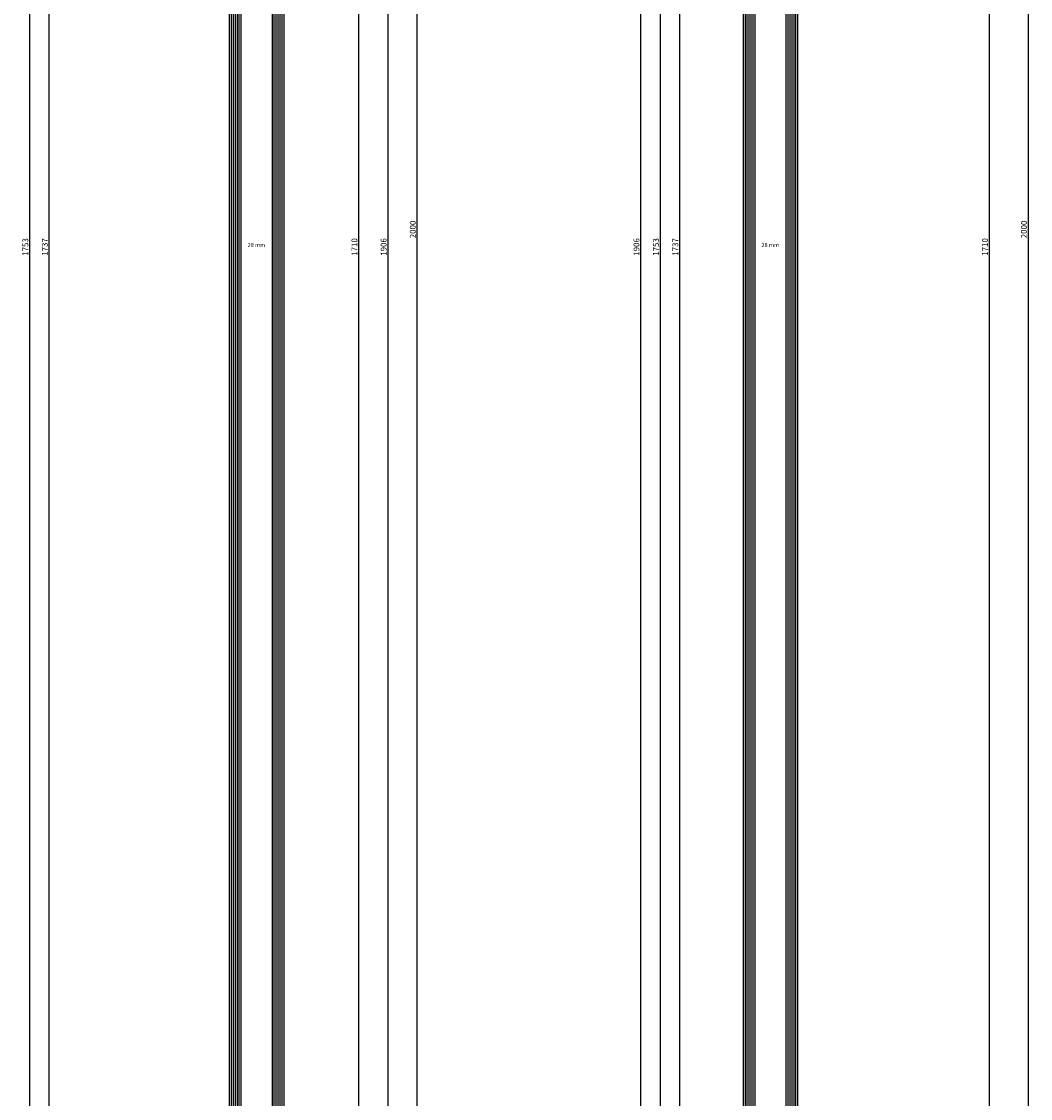
# Model space of a CAD drawing. Units: millimetres. Extents: x 0 to 7270, y -2931 to -50.
# Drawn here: x 6751 to 7270, y -1967 to -1413 of the extents above; entities that cross this region are included whole.
import ezdxf
from ezdxf.enums import TextEntityAlignment as Align

# ---------------------------------------------------------------- set-up
doc = ezdxf.new("R2010")
doc.units = ezdxf.units.MM
doc.header["$PDMODE"] = 3
doc.header["$PDSIZE"] = -0.5
for name, color, linetype in [('CrossSectionsDim', 3, 'Continuous'), ('CrossSectionsGlass', 4, 'Continuous'), ('CrossSectionsTexts', 3, 'Continuous')]:
    doc.layers.add(name, color=color, linetype=linetype)
doc.styles.add('CrossSection', font='simplex.shx', dxfattribs={"height": 3})
doc.styles.get("Standard").update_dxf_attribs({"font": 'complex.shx', "height": 60})
doc.dimstyles.new('CrossSection', dxfattribs={"dimtxt": 3, "dimasz": 3, "dimexe": 1.25, "dimexo": 0.625, "dimtad": 1, "dimdec": 1, "dimtxsty": 'CrossSection', "dimblk": 'NONE', "dimcen": 2.5, "dimclrd": 256, "dimclre": 256, "dimadec": 0, "dimazin": 2, "dimtfac": 1, "dimtdec": 4, "dimtofl": 0, "dimtmove": 0, "dimatfit": 3, "dimfxl": 1, "dimtolj": 1, "dimtzin": 0, "dimarcsym": 0})

# ---------------------------------------------------------------- blocks, each defined once
blk = doc.blocks.new('28_mm_TEXT_2', base_point=(-8, -662.6))
at = {"layer": 'CrossSectionsTexts'}
blk.add_text('28 mm', height=2.1, dxfattribs=at).set_placement((-22, -1529), align=Align.CENTER)
blk = doc.blocks.new('28_mm_2', base_point=(1734.7, -28))
at = {"layer": 'CrossSectionsGlass'}
for p, q in [((1736.1, 0), (0.5, 0)), ((1736.6, -1), (0, -1)), ((1736.6, -2), (0, -2)), ((1736.6, -3), (0, -3)), ((1736.6, -4), (0, -4)), ((1736.6, -5), (0, -5)), ((1736.1, -6), (0.5, -6)), ((1736.1, -22), (0.5, -22)), ((1736.6, -23), (0, -23)), ((1736.6, -24), (0, -24)), ((1736.6, -25), (0, -25)), ((1736.6, -26), (0, -26)), ((1736.6, -27), (0, -27)), ((1736.1, -28), (0.5, -28))]:
    blk.add_line(p, q, dxfattribs=at)
blk = doc.blocks.new('*D354')
at = {"layer": 'CrossSectionsDim', "lineweight": -2}
for p, q in [((-123.325, -660.7), (-129.95, -660.7)), ((-128.7, -660.7), (-128.7, -2397.3)), ((-123.325, -2397.3), (-129.95, -2397.3))]:
    blk.add_line(p, q, dxfattribs=at)
at = {"layer": 'Defpoints', "color": 0}
for p in [(-122.7, -660.7), (-128.7, -2397.3), (-122.7, -2397.3)]:
    blk.add_point(p, dxfattribs=at)
at = {"layer": 'CrossSectionsDim', "color": 0, "insert": (-130.825, -1529), "char_height": 3, "attachment_point": 5, "rotation": 90, "style": 'CrossSection'}
blk.add_mtext('\\A1;1737', dxfattribs=at)
blk = doc.blocks.new('_NONE')
blk = doc.blocks.new('*D355')
at = {"layer": 'CrossSectionsDim', "lineweight": -2}
for p, q in [((-133.325, -652.5), (-139.95, -652.5)), ((-138.7, -652.5), (-138.7, -2405.5)), ((-133.325, -2405.5), (-139.95, -2405.5))]:
    blk.add_line(p, q, dxfattribs=at)
at = {"layer": 'Defpoints', "color": 0}
for p in [(-132.7, -652.5), (-138.7, -2405.5), (-132.7, -2405.5)]:
    blk.add_point(p, dxfattribs=at)
at = {"layer": 'CrossSectionsDim', "color": 0, "insert": (-140.825, -1529), "char_height": 3, "attachment_point": 5, "rotation": 90, "style": 'CrossSection'}
blk.add_mtext('\\A1;1753', dxfattribs=at)
blk = doc.blocks.new('*D363')
at = {"layer": 'CrossSectionsDim', "lineweight": -2}
for p, q in [((25.125, -674.2), (31.75, -674.2)), ((30.5, -674.2), (30.5, -2383.8)), ((25.125, -2383.8), (31.75, -2383.8))]:
    blk.add_line(p, q, dxfattribs=at)
at = {"layer": 'Defpoints', "color": 0}
for p in [(24.5, -674.2), (24.5, -2383.8), (30.5, -2383.8)]:
    blk.add_point(p, dxfattribs=at)
at = {"layer": 'CrossSectionsDim', "color": 0, "insert": (28.375, -1529), "char_height": 3, "attachment_point": 5, "rotation": 90, "style": 'CrossSection'}
blk.add_mtext('\\A1;1710', dxfattribs=at)
blk = doc.blocks.new('*D364')
at = {"layer": 'CrossSectionsDim', "lineweight": -2}
for p, q in [((40.125, -576.2), (46.75, -576.2)), ((45.5, -576.2), (45.5, -2481.8)), ((40.125, -2481.8), (46.75, -2481.8))]:
    blk.add_line(p, q, dxfattribs=at)
at = {"layer": 'Defpoints', "color": 0}
for p in [(39.5, -576.2), (39.5, -2481.8), (45.5, -2481.8)]:
    blk.add_point(p, dxfattribs=at)
at = {"layer": 'CrossSectionsDim', "color": 0, "insert": (43.375, -1529), "char_height": 3, "attachment_point": 5, "rotation": 90, "style": 'CrossSection'}
blk.add_mtext('\\A1;1906', dxfattribs=at)
blk = doc.blocks.new('*D365')
at = {"layer": 'CrossSectionsDim', "lineweight": -2}
for p, q in [((55.125, -520), (61.75, -520)), ((60.5, -520), (60.5, -2520)), ((55.125, -2520), (61.75, -2520))]:
    blk.add_line(p, q, dxfattribs=at)
at = {"layer": 'Defpoints', "color": 0}
for p in [(54.5, -520), (54.5, -2520), (60.5, -2520)]:
    blk.add_point(p, dxfattribs=at)
at = {"layer": 'CrossSectionsDim', "color": 0, "insert": (58.375, -1520), "char_height": 3, "attachment_point": 5, "rotation": 90, "style": 'CrossSection'}
blk.add_mtext('\\A1;2000', dxfattribs=at)
blk = doc.blocks.new('*D241')
at = {"layer": 'CrossSectionsDim', "lineweight": -2}
for p, q in [((6770.875, -660.7), (6764.25, -660.7)), ((6765.5, -660.7), (6765.5, -2397.3)), ((6770.875, -2397.3), (6764.25, -2397.3))]:
    blk.add_line(p, q, dxfattribs=at)
at = {"layer": 'Defpoints', "color": 0}
for p in [(6771.5, -660.7), (6765.5, -2397.3), (6771.5, -2397.3)]:
    blk.add_point(p, dxfattribs=at)
at = {"layer": 'CrossSectionsDim', "color": 0, "insert": (6763.375, -1529), "char_height": 3, "attachment_point": 5, "rotation": 90, "style": 'CrossSection'}
blk.add_mtext('\\A1;1737', dxfattribs=at)
blk = doc.blocks.new('*D242')
at = {"layer": 'CrossSectionsDim', "lineweight": -2}
for p, q in [((6760.875, -652.5), (6754.25, -652.5)), ((6755.5, -652.5), (6755.5, -2405.5)), ((6760.875, -2405.5), (6754.25, -2405.5))]:
    blk.add_line(p, q, dxfattribs=at)
at = {"layer": 'Defpoints', "color": 0}
for p in [(6761.5, -652.5), (6755.5, -2405.5), (6761.5, -2405.5)]:
    blk.add_point(p, dxfattribs=at)
at = {"layer": 'CrossSectionsDim', "color": 0, "insert": (6753.375, -1529), "char_height": 3, "attachment_point": 5, "rotation": 90, "style": 'CrossSection'}
blk.add_mtext('\\A1;1753', dxfattribs=at)
blk = doc.blocks.new('*D250')
at = {"layer": 'CrossSectionsDim', "lineweight": -2}
for p, q in [((6919.325, -674.2), (6925.95, -674.2)), ((6924.7, -674.2), (6924.7, -2383.8)), ((6919.325, -2383.8), (6925.95, -2383.8))]:
    blk.add_line(p, q, dxfattribs=at)
at = {"layer": 'Defpoints', "color": 0}
for p in [(6918.7, -674.2), (6918.7, -2383.8), (6924.7, -2383.8)]:
    blk.add_point(p, dxfattribs=at)
at = {"layer": 'CrossSectionsDim', "color": 0, "insert": (6922.575, -1529), "char_height": 3, "attachment_point": 5, "rotation": 90, "style": 'CrossSection'}
blk.add_mtext('\\A1;1710', dxfattribs=at)
blk = doc.blocks.new('*D251')
at = {"layer": 'CrossSectionsDim', "lineweight": -2}
for p, q in [((6934.325, -576.2), (6940.95, -576.2)), ((6939.7, -576.2), (6939.7, -2481.8)), ((6934.325, -2481.8), (6940.95, -2481.8))]:
    blk.add_line(p, q, dxfattribs=at)
at = {"layer": 'Defpoints', "color": 0}
for p in [(6933.7, -576.2), (6933.7, -2481.8), (6939.7, -2481.8)]:
    blk.add_point(p, dxfattribs=at)
at = {"layer": 'CrossSectionsDim', "color": 0, "insert": (6937.575, -1529), "char_height": 3, "attachment_point": 5, "rotation": 90, "style": 'CrossSection'}
blk.add_mtext('\\A1;1906', dxfattribs=at)
blk = doc.blocks.new('*D252')
at = {"layer": 'CrossSectionsDim', "lineweight": -2}
for p, q in [((6949.325, -520), (6955.95, -520)), ((6954.7, -520), (6954.7, -2520)), ((6949.325, -2520), (6955.95, -2520))]:
    blk.add_line(p, q, dxfattribs=at)
at = {"layer": 'Defpoints', "color": 0}
for p in [(6948.7, -520), (6948.7, -2520), (6954.7, -2520)]:
    blk.add_point(p, dxfattribs=at)
at = {"layer": 'CrossSectionsDim', "color": 0, "insert": (6952.575, -1520), "char_height": 3, "attachment_point": 5, "rotation": 90, "style": 'CrossSection'}
blk.add_mtext('\\A1;2000', dxfattribs=at)
blk = doc.blocks.new('28_mm_TEXT_3', base_point=(-68, -662.6))
at = {"layer": 'CrossSectionsTexts'}
blk.add_text('28 mm', height=2.1, dxfattribs=at).set_placement((-82, -1529), align=Align.CENTER)
blk = doc.blocks.new('28_mm_3', base_point=(1734.7, -28))
at = {"layer": 'CrossSectionsGlass'}
for p, q in [((1736.1, 0), (0.5, 0)), ((1736.6, -1), (0, -1)), ((1736.6, -2), (0, -2)), ((1736.6, -3), (0, -3)), ((1736.6, -4), (0, -4)), ((1736.6, -5), (0, -5)), ((1736.1, -6), (0.5, -6)), ((1736.1, -22), (0.5, -22)), ((1736.6, -23), (0, -23)), ((1736.6, -24), (0, -24)), ((1736.6, -25), (0, -25)), ((1736.6, -26), (0, -26)), ((1736.6, -27), (0, -27)), ((1736.1, -28), (0.5, -28))]:
    blk.add_line(p, q, dxfattribs=at)
blk = doc.blocks.new('*D374')
at = {"layer": 'CrossSectionsDim', "lineweight": -2}
for p, q in [((-123.325, -660.7), (-129.95, -660.7)), ((-128.7, -660.7), (-128.7, -2397.3)), ((-123.325, -2397.3), (-129.95, -2397.3))]:
    blk.add_line(p, q, dxfattribs=at)
at = {"layer": 'Defpoints', "color": 0}
for p in [(-122.7, -660.7), (-128.7, -2397.3), (-122.7, -2397.3)]:
    blk.add_point(p, dxfattribs=at)
at = {"layer": 'CrossSectionsDim', "color": 0, "insert": (-130.825, -1529), "char_height": 3, "attachment_point": 5, "rotation": 90, "style": 'CrossSection'}
blk.add_mtext('\\A1;1737', dxfattribs=at)
blk = doc.blocks.new('*D375')
at = {"layer": 'CrossSectionsDim', "lineweight": -2}
for p, q in [((-133.325, -652.5), (-139.95, -652.5)), ((-138.7, -652.5), (-138.7, -2405.5)), ((-133.325, -2405.5), (-139.95, -2405.5))]:
    blk.add_line(p, q, dxfattribs=at)
at = {"layer": 'Defpoints', "color": 0}
for p in [(-132.7, -652.5), (-138.7, -2405.5), (-132.7, -2405.5)]:
    blk.add_point(p, dxfattribs=at)
at = {"layer": 'CrossSectionsDim', "color": 0, "insert": (-140.825, -1529), "char_height": 3, "attachment_point": 5, "rotation": 90, "style": 'CrossSection'}
blk.add_mtext('\\A1;1753', dxfattribs=at)
blk = doc.blocks.new('*D379')
at = {"layer": 'CrossSectionsDim', "lineweight": -2}
for p, q in [((-143.325, -576.2), (-149.95, -576.2)), ((-148.7, -576.2), (-148.7, -2481.8)), ((-143.325, -2481.8), (-149.95, -2481.8))]:
    blk.add_line(p, q, dxfattribs=at)
at = {"layer": 'Defpoints', "color": 0}
for p in [(-142.7, -576.2), (-148.7, -2481.8), (-142.7, -2481.8)]:
    blk.add_point(p, dxfattribs=at)
at = {"layer": 'CrossSectionsDim', "color": 0, "insert": (-150.825, -1529), "char_height": 3, "attachment_point": 5, "rotation": 90, "style": 'CrossSection'}
blk.add_mtext('\\A1;1906', dxfattribs=at)
blk = doc.blocks.new('*D384')
at = {"layer": 'CrossSectionsDim', "lineweight": -2}
for p, q in [((25.125, -674.2), (31.75, -674.2)), ((30.5, -674.2), (30.5, -2383.8)), ((25.125, -2383.8), (31.75, -2383.8))]:
    blk.add_line(p, q, dxfattribs=at)
at = {"layer": 'Defpoints', "color": 0}
for p in [(24.5, -674.2), (24.5, -2383.8), (30.5, -2383.8)]:
    blk.add_point(p, dxfattribs=at)
at = {"layer": 'CrossSectionsDim', "color": 0, "insert": (28.375, -1529), "char_height": 3, "attachment_point": 5, "rotation": 90, "style": 'CrossSection'}
blk.add_mtext('\\A1;1710', dxfattribs=at)
blk = doc.blocks.new('*D385')
at = {"layer": 'CrossSectionsDim', "lineweight": -2}
for p, q in [((45.125, -520), (51.75, -520)), ((50.5, -520), (50.5, -2520)), ((45.125, -2520), (51.75, -2520))]:
    blk.add_line(p, q, dxfattribs=at)
at = {"layer": 'Defpoints', "color": 0}
for p in [(44.5, -520), (44.5, -2520), (50.5, -2520)]:
    blk.add_point(p, dxfattribs=at)
at = {"layer": 'CrossSectionsDim', "color": 0, "insert": (48.375, -1520), "char_height": 3, "attachment_point": 5, "rotation": 90, "style": 'CrossSection'}
blk.add_mtext('\\A1;2000', dxfattribs=at)
blk = doc.blocks.new('*D261')
at = {"layer": 'CrossSectionsDim', "lineweight": -2}
for p, q in [((7095.075, -660.7), (7088.45, -660.7)), ((7089.7, -660.7), (7089.7, -2397.3)), ((7095.075, -2397.3), (7088.45, -2397.3))]:
    blk.add_line(p, q, dxfattribs=at)
at = {"layer": 'Defpoints', "color": 0}
for p in [(7095.7, -660.7), (7089.7, -2397.3), (7095.7, -2397.3)]:
    blk.add_point(p, dxfattribs=at)
at = {"layer": 'CrossSectionsDim', "color": 0, "insert": (7087.575, -1529), "char_height": 3, "attachment_point": 5, "rotation": 90, "style": 'CrossSection'}
blk.add_mtext('\\A1;1737', dxfattribs=at)
blk = doc.blocks.new('*D262')
at = {"layer": 'CrossSectionsDim', "lineweight": -2}
for p, q in [((7085.075, -652.5), (7078.45, -652.5)), ((7079.7, -652.5), (7079.7, -2405.5)), ((7085.075, -2405.5), (7078.45, -2405.5))]:
    blk.add_line(p, q, dxfattribs=at)
at = {"layer": 'Defpoints', "color": 0}
for p in [(7085.7, -652.5), (7079.7, -2405.5), (7085.7, -2405.5)]:
    blk.add_point(p, dxfattribs=at)
at = {"layer": 'CrossSectionsDim', "color": 0, "insert": (7077.575, -1529), "char_height": 3, "attachment_point": 5, "rotation": 90, "style": 'CrossSection'}
blk.add_mtext('\\A1;1753', dxfattribs=at)
blk = doc.blocks.new('*D266')
at = {"layer": 'CrossSectionsDim', "lineweight": -2}
for p, q in [((7075.075, -576.2), (7068.45, -576.2)), ((7069.7, -576.2), (7069.7, -2481.8)), ((7075.075, -2481.8), (7068.45, -2481.8))]:
    blk.add_line(p, q, dxfattribs=at)
at = {"layer": 'Defpoints', "color": 0}
for p in [(7075.7, -576.2), (7069.7, -2481.8), (7075.7, -2481.8)]:
    blk.add_point(p, dxfattribs=at)
at = {"layer": 'CrossSectionsDim', "color": 0, "insert": (7067.575, -1529), "char_height": 3, "attachment_point": 5, "rotation": 90, "style": 'CrossSection'}
blk.add_mtext('\\A1;1906', dxfattribs=at)
blk = doc.blocks.new('*D271')
at = {"layer": 'CrossSectionsDim', "lineweight": -2}
for p, q in [((7243.525, -674.2), (7250.15, -674.2)), ((7248.9, -674.2), (7248.9, -2383.8)), ((7243.525, -2383.8), (7250.15, -2383.8))]:
    blk.add_line(p, q, dxfattribs=at)
at = {"layer": 'Defpoints', "color": 0}
for p in [(7242.9, -674.2), (7242.9, -2383.8), (7248.9, -2383.8)]:
    blk.add_point(p, dxfattribs=at)
at = {"layer": 'CrossSectionsDim', "color": 0, "insert": (7246.775, -1529), "char_height": 3, "attachment_point": 5, "rotation": 90, "style": 'CrossSection'}
blk.add_mtext('\\A1;1710', dxfattribs=at)
blk = doc.blocks.new('*D272')
at = {"layer": 'CrossSectionsDim', "lineweight": -2}
for p, q in [((7263.525, -520), (7270.15, -520)), ((7268.9, -520), (7268.9, -2520)), ((7263.525, -2520), (7270.15, -2520))]:
    blk.add_line(p, q, dxfattribs=at)
at = {"layer": 'Defpoints', "color": 0}
for p in [(7262.9, -520), (7262.9, -2520), (7268.9, -2520)]:
    blk.add_point(p, dxfattribs=at)
at = {"layer": 'CrossSectionsDim', "color": 0, "insert": (7266.775, -1520), "char_height": 3, "attachment_point": 5, "rotation": 90, "style": 'CrossSection'}
blk.add_mtext('\\A1;2000', dxfattribs=at)
blk = doc.blocks.new('CS_6VERT2', base_point=(0, -520))
at = {"layer": 'CrossSectionsGlass', "rotation": 90.00000000000001}
blk.add_blockref('28_mm_2', (-8, -662.6), dxfattribs=at)
at = {"layer": 'CrossSectionsTexts'}
blk.add_blockref('28_mm_TEXT_2', (-8, -662.6), dxfattribs=at)
at = {"layer": 'CrossSectionsDim'}
for base, p1, p2, text, picture, middle in [((60.5, -2520), (54.5, -520), (54.5, -2520), '2000', '*D365', (60.5, -1520)), ((45.5, -2481.8), (39.5, -576.2), (39.5, -2481.8), '1906', '*D364', (45.5, -1529)), ((-138.7, -2405.5), (-132.7, -652.5), (-132.7, -2405.5), '1753', '*D355', (-138.7, -1529)), ((-128.7, -2397.3), (-122.7, -660.7), (-122.7, -2397.3), '1737', '*D354', (-128.7, -1529)), ((30.5, -2383.8), (24.5, -674.2), (24.5, -2383.8), '1710', '*D363', (30.5, -1529))]:
    dim = blk.add_linear_dim(base=base, p1=p1, p2=p2, angle=90, text=text, dimstyle='CrossSection', override={"dimpost": '<>'}, dxfattribs=at)
    dim.commit()
    dim.dimension.update_dxf_attribs({"geometry": picture, "text_midpoint": middle, "dimtype": 160})
blk = doc.blocks.new('CS_6VERT3', base_point=(0, -520))
at = {"layer": 'CrossSectionsGlass', "rotation": 90.00000000000001}
blk.add_blockref('28_mm_3', (-68, -662.6), dxfattribs=at)
at = {"layer": 'CrossSectionsTexts'}
blk.add_blockref('28_mm_TEXT_3', (-68, -662.6), dxfattribs=at)
at = {"layer": 'CrossSectionsDim'}
for base, p1, p2, text, picture, middle in [((50.5, -2520), (44.5, -520), (44.5, -2520), '2000', '*D385', (50.5, -1520)), ((-148.7, -2481.8), (-142.7, -576.2), (-142.7, -2481.8), '1906', '*D379', (-148.7, -1529)), ((-138.7, -2405.5), (-132.7, -652.5), (-132.7, -2405.5), '1753', '*D375', (-138.7, -1529)), ((-128.7, -2397.3), (-122.7, -660.7), (-122.7, -2397.3), '1737', '*D374', (-128.7, -1529)), ((30.5, -2383.8), (24.5, -674.2), (24.5, -2383.8), '1710', '*D384', (30.5, -1529))]:
    dim = blk.add_linear_dim(base=base, p1=p1, p2=p2, angle=90, text=text, dimstyle='CrossSection', override={"dimpost": '<>'}, dxfattribs=at)
    dim.commit()
    dim.dimension.update_dxf_attribs({"geometry": picture, "text_midpoint": middle, "dimtype": 160})

msp = doc.modelspace()

# ---------------------------------------------------------------- block references
for name, p in [('CS_6VERT2', (6894.2, -520)), ('CS_6VERT3', (7218.4, -520))]:
    msp.add_blockref(name, p)
at = {"layer": 'CrossSectionsGlass', "rotation": 90.00000000000001}
for name, p in [('28_mm_2', (6886.2, -662.6)), ('28_mm_3', (7150.4, -662.6))]:
    msp.add_blockref(name, p, dxfattribs=at)
at = {"layer": 'CrossSectionsTexts'}
for name, p in [('28_mm_TEXT_2', (6886.2, -662.6)), ('28_mm_TEXT_3', (7150.4, -662.6))]:
    msp.add_blockref(name, p, dxfattribs=at)

# ---------------------------------------------------------------- dimensions: what is measured, and where the dimension line sits
at = {"layer": 'CrossSectionsDim'}
for base, p1, p2, text, picture, middle in [((6954.7, -2520), (6948.7, -520), (6948.7, -2520), '2000', '*D252', (6954.7, -1520)), ((7268.9, -2520), (7262.9, -520), (7262.9, -2520), '2000', '*D272', (7268.9, -1520)), ((6939.7, -2481.8), (6933.7, -576.2), (6933.7, -2481.8), '1906', '*D251', (6939.7, -1529)), ((7069.7, -2481.8), (7075.7, -576.2), (7075.7, -2481.8), '1906', '*D266', (7069.7, -1529)), ((6755.5, -2405.5), (6761.5, -652.5), (6761.5, -2405.5), '1753', '*D242', (6755.5, -1529)), ((7079.7, -2405.5), (7085.7, -652.5), (7085.7, -2405.5), '1753', '*D262', (7079.7, -1529)), ((6765.5, -2397.3), (6771.5, -660.7), (6771.5, -2397.3), '1737', '*D241', (6765.5, -1529)), ((7089.7, -2397.3), (7095.7, -660.7), (7095.7, -2397.3), '1737', '*D261', (7089.7, -1529)), ((6924.7, -2383.8), (6918.7, -674.2), (6918.7, -2383.8), '1710', '*D250', (6924.7, -1529)), ((7248.9, -2383.8), (7242.9, -674.2), (7242.9, -2383.8), '1710', '*D271', (7248.9, -1529))]:
    dim = msp.add_linear_dim(base=base, p1=p1, p2=p2, angle=90, text=text, dimstyle='CrossSection', override={"dimpost": '<>'}, dxfattribs=at)
    dim.commit()
    dim.dimension.update_dxf_attribs({"geometry": picture, "text_midpoint": middle, "dimtype": 160})

doc.saveas('drawing.dxf')
